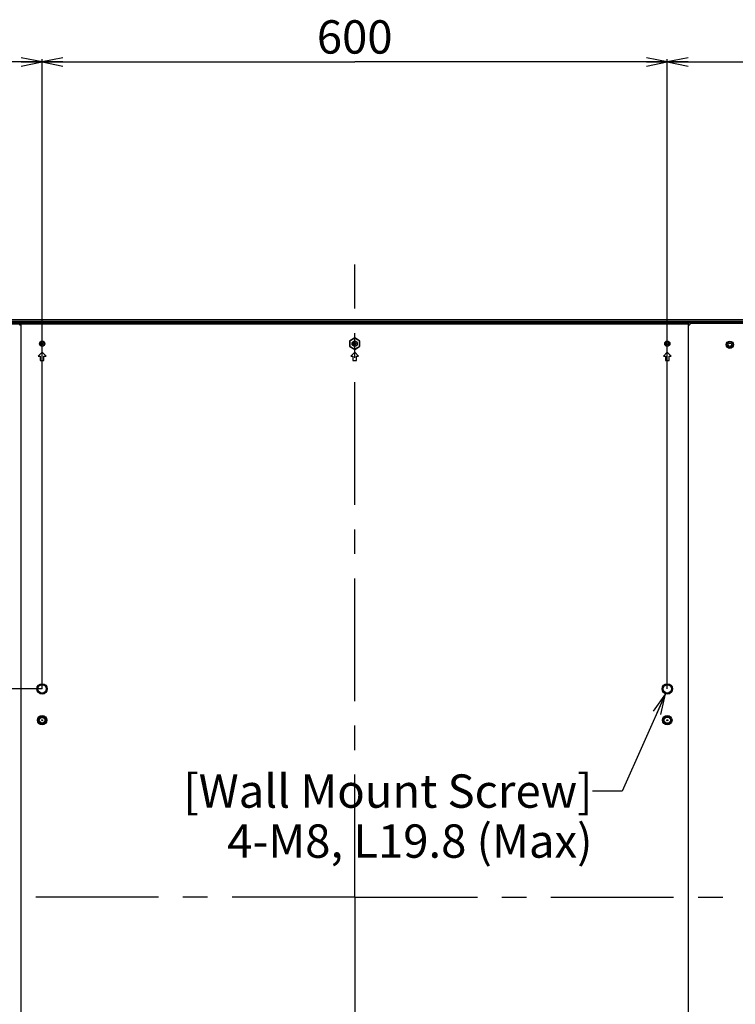
# Model space of a CAD drawing. Units: millimetres. Extents: x 0 to 1427, y 0 to 841.
# Drawn here: x 1029 to 1201, y 290 to 527 of the extents above; entities that cross this region are included whole.
import ezdxf

# ---------------------------------------------------------------- set-up
doc = ezdxf.new("R2010")
doc.units = ezdxf.units.MM
doc.header["$LTSCALE"] = 78.474
doc.linetypes.add('CENTER', pattern=[0.6, 0.375, -0.075, 0.075, -0.075])
doc.layers.get('0').update_dxf_attribs({"linetype": 'CONTINUOUS'})
for name, color, linetype in [('0_84WS70_TOTAL_ASSDXF_DIMENSION', 7, 'CONTINUOUS'), ('0_84WS70_TOTAL_ASSY_101DXF_AXIS', 7, 'CONTINUOUS'), ('LD840EQD_SEMDXF_CONTINUOUS_LINE', 7, 'CONTINUOUS'), ('MBH62945101_DXF_CONTINUOUS_LINE', 7, 'CONTINUOUS'), ('MCK67544501_DXF_CONTINUOUS_LINE', 7, 'CONTINUOUS'), ('MCK675446_02DXF_CONTINUOUS_LINE', 7, 'CONTINUOUS'), ('MCK67544701_DXF_CONTINUOUS_LINE', 7, 'CONTINUOUS'), ('MCK67544701_DXF_TEXT', 7, 'CONTINUOUS'), ('MGJ63508201_DXF_CONTINUOUS_LINE', 7, 'CONTINUOUS')]:
    doc.layers.add(name, color=color, linetype=linetype)
doc.styles.get("Standard").update_dxf_attribs({"font": 'txt', "width": 0.8})
doc.dimstyles.new('DIMSTYLE_1', dxfattribs={"dimtxt": 8, "dimasz": 5, "dimexe": 0.7, "dimexo": 0, "dimgap": 2, "dimtad": 1, "dimlfac": 4, "dimdsep": 46, "dimtxsty": 'Standard', "dimblk": 'OPEN', "dimblk1": 'OPEN', "dimblk2": 'OPEN', "dimcen": 0.09, "dimadec": 0, "dimazin": 0, "dimtp": 0.01, "dimtm": 0.01, "dimtfac": 1, "dimtofl": 0, "dimtmove": 0, "dimatfit": 3, "dimldrblk": 'OPEN', "dimfxl": 1, "dimtolj": 1, "dimarcsym": 0})
doc.dimstyles.get("Standard").update_dxf_attribs({"dimtxt": 8, "dimasz": 5, "dimexe": 0.7, "dimexo": 0, "dimtad": 1, "dimdsep": 46, "dimtxsty": 'Standard', "dimblk": 'OPEN', "dimblk1": 'OPEN', "dimblk2": 'OPEN', "dimcen": 0.09, "dimadec": 0, "dimazin": 0, "dimtol": 1, "dimtp": 0.01, "dimtm": 0.01, "dimtfac": 1, "dimtofl": 0, "dimtmove": 0, "dimatfit": 3, "dimldrblk": 'OPEN', "dimfxl": 1, "dimtolj": 1, "dimarcsym": 0})

# ---------------------------------------------------------------- blocks, each defined once
blk = doc.blocks.new('_OPEN')
at = {"color": 0, "linetype": 'ByBlock'}
for p, q in [((0, 0), (-1, 0.2)), ((-1, -0.2), (0, 0)), ((-1, 0), (0, 0))]:
    blk.add_line(p, q, dxfattribs=at)
blk = doc.blocks.new('*D11')
at = {"layer": '0_84WS70_TOTAL_ASSDXF_DIMENSION', "color": 20, "linetype": 'Continuous', "true_color": 0xf23030}
for p, q in [((869.13, 454.01), (869.13, 517.26)), ((869.13, 516.56), (951.84, 516.56)), ((1034.55, 516.56), (951.84, 516.56)), ((1034.55, 366.1), (1034.55, 517.26))]:
    blk.add_line(p, q, dxfattribs=at)
at = {"layer": '0_84WS70_TOTAL_ASSDXF_DIMENSION', "color": 20, "linetype": 'Continuous', "true_color": 0xf23030, "xscale": 5, "yscale": 5, "zscale": 5, "rotation": 180}
blk.add_blockref('_OPEN', (869.13, 516.56), dxfattribs=at)
at = {"layer": '0_84WS70_TOTAL_ASSDXF_DIMENSION', "color": 20, "linetype": 'Continuous', "true_color": 0xf23030, "xscale": 5, "yscale": 5, "zscale": 5}
blk.add_blockref('_OPEN', (1034.55, 516.56), dxfattribs=at)
at = {"layer": '0_84WS70_TOTAL_ASSDXF_DIMENSION', "color": 20, "linetype": 'Continuous', "true_color": 0xf23030, "insert": (951.84, 526.56), "char_height": 8, "width": 32, "attachment_point": 2, "line_spacing_factor": 0.9}
blk.add_mtext('661.7', dxfattribs=at)
blk = doc.blocks.new('*D12')
at = {"layer": '0_84WS70_TOTAL_ASSDXF_DIMENSION', "color": 20, "linetype": 'Continuous', "true_color": 0xf23030}
for p, q in [((1034.55, 366.1), (1034.55, 517.26)), ((1034.55, 516.56), (1109.55, 516.56)), ((1184.55, 516.56), (1109.55, 516.56)), ((1184.55, 366.1), (1184.55, 517.26))]:
    blk.add_line(p, q, dxfattribs=at)
at = {"layer": '0_84WS70_TOTAL_ASSDXF_DIMENSION', "color": 20, "linetype": 'Continuous', "true_color": 0xf23030, "xscale": 5, "yscale": 5, "zscale": 5, "rotation": 180}
blk.add_blockref('_OPEN', (1034.55, 516.56), dxfattribs=at)
at = {"layer": '0_84WS70_TOTAL_ASSDXF_DIMENSION', "color": 20, "linetype": 'Continuous', "true_color": 0xf23030, "xscale": 5, "yscale": 5, "zscale": 5}
blk.add_blockref('_OPEN', (1184.55, 516.56), dxfattribs=at)
at = {"layer": '0_84WS70_TOTAL_ASSDXF_DIMENSION', "color": 20, "linetype": 'Continuous', "true_color": 0xf23030, "insert": (1109.55, 526.56), "char_height": 8, "width": 19.2, "attachment_point": 2, "line_spacing_factor": 0.9}
blk.add_mtext('600', dxfattribs=at)
blk = doc.blocks.new('*D13')
at = {"layer": '0_84WS70_TOTAL_ASSDXF_DIMENSION', "color": 20, "linetype": 'Continuous', "true_color": 0xf23030}
for p, q in [((869.75, 454.78), (819.74, 454.78)), ((820.44, 454.78), (820.44, 410.44)), ((820.44, 366.1), (820.44, 410.44)), ((1034.55, 366.1), (819.74, 366.1))]:
    blk.add_line(p, q, dxfattribs=at)
at = {"layer": '0_84WS70_TOTAL_ASSDXF_DIMENSION', "color": 20, "linetype": 'Continuous', "true_color": 0xf23030, "xscale": 5, "yscale": 5, "zscale": 5}
for p, rotation in [((820.44, 454.78), 90), ((820.44, 366.1), 270)]:
    blk.add_blockref('_OPEN', p, dxfattribs=dict(at, rotation=rotation))
at = {"layer": '0_84WS70_TOTAL_ASSDXF_DIMENSION', "color": 20, "linetype": 'Continuous', "true_color": 0xf23030, "insert": (810.44, 410.44), "char_height": 8, "width": 32, "attachment_point": 2, "rotation": 90, "line_spacing_factor": 0.9}
blk.add_mtext('354.7', dxfattribs=at)
blk = doc.blocks.new('*D14')
at = {"layer": '0_84WS70_TOTAL_ASSDXF_DIMENSION', "color": 20, "linetype": 'Continuous', "true_color": 0xf23030}
for p, q in [((1034.55, 366.1), (819.74, 366.1)), ((820.44, 366.1), (820.44, 316.1)), ((820.44, 266.1), (820.44, 316.1)), ((1184.55, 266.1), (819.74, 266.1))]:
    blk.add_line(p, q, dxfattribs=at)
at = {"layer": '0_84WS70_TOTAL_ASSDXF_DIMENSION', "color": 20, "linetype": 'Continuous', "true_color": 0xf23030, "xscale": 5, "yscale": 5, "zscale": 5}
for p, rotation in [((820.44, 366.1), 90), ((820.44, 266.1), 270)]:
    blk.add_blockref('_OPEN', p, dxfattribs=dict(at, rotation=rotation))
at = {"layer": '0_84WS70_TOTAL_ASSDXF_DIMENSION', "color": 20, "linetype": 'Continuous', "true_color": 0xf23030, "insert": (810.44, 316.1), "char_height": 8, "width": 19.2, "attachment_point": 2, "rotation": 90, "line_spacing_factor": 0.9}
blk.add_mtext('400', dxfattribs=at)
blk = doc.blocks.new('*D24')
at = {"layer": '0_84WS70_TOTAL_ASSDXF_DIMENSION', "color": 20, "linetype": 'Continuous', "true_color": 0xf23030}
for p, q in [((1184.55, 366.1), (1184.55, 517.26)), ((1184.55, 516.56), (1267.26, 516.56)), ((1349.98, 516.56), (1267.26, 516.56)), ((1349.98, 454.01), (1349.98, 517.26))]:
    blk.add_line(p, q, dxfattribs=at)
at = {"layer": '0_84WS70_TOTAL_ASSDXF_DIMENSION', "color": 20, "linetype": 'Continuous', "true_color": 0xf23030, "xscale": 5, "yscale": 5, "zscale": 5, "rotation": 180}
blk.add_blockref('_OPEN', (1184.55, 516.56), dxfattribs=at)
at = {"layer": '0_84WS70_TOTAL_ASSDXF_DIMENSION', "color": 20, "linetype": 'Continuous', "true_color": 0xf23030, "xscale": 5, "yscale": 5, "zscale": 5}
blk.add_blockref('_OPEN', (1349.98, 516.56), dxfattribs=at)
at = {"layer": '0_84WS70_TOTAL_ASSDXF_DIMENSION', "color": 20, "linetype": 'Continuous', "true_color": 0xf23030, "insert": (1267.26, 526.56), "char_height": 8, "width": 32, "attachment_point": 2, "line_spacing_factor": 0.9}
blk.add_mtext('661.7', dxfattribs=at)

msp = doc.modelspace()

# ---------------------------------------------------------------- linework, layer by layer
at = {"layer": '0_84WS70_TOTAL_ASSY_101DXF_AXIS', "color": 7, "linetype": 'CENTER'}
for q in [(1109.5512, 467.9344), (855.6616, 316.1022), (1109.5512, 164.2712), (1362.2118, 316.1022)]:
    msp.add_line((1109.5512, 316.1022), q, dxfattribs=at)
at = {"layer": 'LD840EQD_SEMDXF_CONTINUOUS_LINE', "color": 6, "linetype": 'Continuous'}
for centre in [(1034.5512, 366.1022), (1184.5512, 366.1022)]:
    msp.add_circle(centre, 1.125, dxfattribs=at)
at = {"layer": 'LD840EQD_SEMDXF_CONTINUOUS_LINE', "color": 7, "linetype": 'Continuous'}
for centre in [(1034.5512, 366.1022), (1184.5512, 366.1022)]:
    msp.add_circle(centre, 1, dxfattribs=at)
at = {"layer": 'MBH62945101_DXF_CONTINUOUS_LINE', "color": 7, "linetype": 'Continuous'}
for p, q in [((869.1262, 454.0772), (1349.9762, 454.0772)), ((869.6262, 454.1272), (1349.4762, 454.1272)), ((869.7512, 454.7772), (1349.3512, 454.7772)), ((869.7512, 454.7406), (1349.3512, 454.7406)), ((1349.3512, 454.2772), (869.7512, 454.2772)), ((874.5531, 454.0147), (1344.5494, 454.0147))]:
    msp.add_line(p, q, dxfattribs=at)
at = {"layer": 'MCK67544501_DXF_CONTINUOUS_LINE', "color": 7, "linetype": 'Continuous'}
for p, q in [((1029.1762, 453.8272), (870.3262, 453.8272)), ((1029.1762, 453.4272), (1029.1762, 453.8272)), ((1029.1762, 453.6272), (870.3262, 453.6272)), ((1029.5512, 453.3772), (1029.2262, 453.3772))]:
    msp.add_line(p, q, dxfattribs=at)
for radius in [0.875, 0.675, 0.125]:
    msp.add_circle((1034.5512, 358.6022), radius, dxfattribs=at)
msp.add_arc((1029.2262, 453.4272), 0.05, 180, 270, dxfattribs=at)
at = {"layer": 'MCK675446_02DXF_CONTINUOUS_LINE', "color": 7, "linetype": 'Continuous'}
for p, q in [((1189.9262, 453.8272), (1189.9262, 453.5272)), ((1348.7762, 453.8272), (1189.9262, 453.8272)), ((1189.5512, 453.4022), (1189.8012, 453.4022))]:
    msp.add_line(p, q, dxfattribs=at)
for centre, radius in [((1199.5512, 448.7022), 0.875), ((1184.5512, 358.6022), 0.875), ((1184.5512, 358.6022), 0.75), ((1184.5512, 358.6022), 0.125)]:
    msp.add_circle(centre, radius, dxfattribs=at)
msp.add_arc((1189.8012, 453.5272), 0.125, 270, 360, dxfattribs=at)
at = {"layer": 'MCK67544701_DXF_CONTINUOUS_LINE', "color": 7, "linetype": 'Continuous'}
for p, q in [((1029.5512, 260.8473), (1029.5512, 453.8272)), ((1189.5512, 453.8272), (1029.5512, 453.8272)), ((1189.5512, 453.8272), (1189.5512, 260.8568)), ((1189.5512, 453.6272), (1029.5512, 453.6272)), ((1109.5512, 450.3234), (1108.3637, 449.6378)), ((1108.3637, 449.6378), (1108.3637, 448.2666)), ((1108.3912, 449.6219), (1109.5512, 450.2916)), ((1108.3912, 448.2825), (1108.3912, 449.6219)), ((1110.7387, 449.6378), (1109.5512, 450.3234)), ((1109.5512, 450.2916), (1110.7112, 449.6219)), ((1110.7112, 449.6219), (1110.7112, 448.2825)), ((1110.7387, 448.2666), (1110.7387, 449.6378)), ((1034.5512, 446.9522), (1033.6137, 445.9522)), ((1035.4887, 445.9522), (1034.5512, 446.9522)), ((1108.3637, 448.2666), (1109.5512, 447.581)), ((1109.5512, 447.6127), (1108.3912, 448.2825)), ((1109.5512, 446.9522), (1108.6137, 445.9522)), ((1110.7112, 448.2825), (1109.5512, 447.6127)), ((1109.5512, 447.581), (1110.7387, 448.2666)), ((1110.4887, 445.9522), (1109.5512, 446.9522)), ((1184.5512, 446.9522), (1183.6137, 445.9522)), ((1185.4887, 445.9522), (1184.5512, 446.9522)), ((1033.6137, 445.9522), (1034.1137, 445.9522)), ((1034.1137, 445.9522), (1034.1137, 444.9522)), ((1034.1137, 444.9522), (1034.9887, 444.9522)), ((1034.9887, 444.9522), (1034.9887, 445.9522)), ((1034.9887, 445.9522), (1035.4887, 445.9522)), ((1108.6137, 445.9522), (1109.1137, 445.9522)), ((1109.1137, 445.9522), (1109.1137, 444.9522)), ((1109.1137, 444.9522), (1109.9887, 444.9522)), ((1109.9887, 444.9522), (1109.9887, 445.9522)), ((1109.9887, 445.9522), (1110.4887, 445.9522)), ((1183.6137, 445.9522), (1184.1137, 445.9522)), ((1184.1137, 445.9522), (1184.1137, 444.9522)), ((1184.1137, 444.9522), (1184.9887, 444.9522)), ((1184.9887, 444.9522), (1184.9887, 445.9522)), ((1184.9887, 445.9522), (1185.4887, 445.9522))]:
    msp.add_line(p, q, dxfattribs=at)
for centre, radius in [((1034.5512, 448.9522), 0.625), ((1109.5512, 448.9522), 0.625), ((1184.5512, 448.9522), 0.625), ((1034.5512, 366.1022), 1.25), ((1184.5512, 366.1022), 1.25), ((1034.5512, 358.6022), 1.125), ((1184.5512, 358.6022), 1.125)]:
    msp.add_circle(centre, radius, dxfattribs=at)
at = {"layer": 'MGJ63508201_DXF_CONTINUOUS_LINE', "color": 7, "linetype": 'Continuous'}
for centre, radius in [((1034.5512, 448.9522), 0.6), ((1034.5512, 448.9522), 0.3), ((1109.5512, 448.9522), 0.6), ((1109.5512, 448.9522), 0.3), ((1184.5512, 448.9522), 0.6), ((1184.5512, 448.9522), 0.3), ((1199.5512, 448.7022), 0.7063), ((1199.5512, 448.7022), 0.4062)]:
    msp.add_circle(centre, radius, dxfattribs=at)

# ---------------------------------------------------------------- texts
at = {"layer": 'MCK67544701_DXF_TEXT', "color": 20, "linetype": 'Continuous', "true_color": 0xf23030, "insert": (1166.6094, 345.5924), "char_height": 8, "width": 115.2, "attachment_point": 3, "line_spacing_factor": 0.9}
msp.add_mtext('[Wall Mount Screw]\\P4-M8, L19.8 (Max)', dxfattribs=at)

# ---------------------------------------------------------------- dimensions: what is measured, and where the dimension line sits
at = {"layer": '0_84WS70_TOTAL_ASSDXF_DIMENSION', "color": 20, "linetype": 'Continuous', "true_color": 0xf23030}
for base, p1, p2, picture, middle in [((1034.5512, 516.5556), (869.1262, 454.0147), (1034.5512, 366.1022), '*D11', (951.8387, 516.5556)), ((1184.5512, 516.5556), (1034.5512, 366.1022), (1184.5512, 366.1022), '*D12', (1109.5512, 516.5556)), ((1349.9762, 516.5556), (1184.5512, 366.1022), (1349.9762, 454.0147), '*D24', (1267.2637, 516.5556))]:
    dim = msp.add_linear_dim(base=base, p1=p1, p2=p2, dimstyle='DIMSTYLE_1', dxfattribs=at)
    dim.commit()
    dim.dimension.update_dxf_attribs({"geometry": picture, "text_midpoint": middle, "dimtype": 160})
for base, p1, p2, picture, middle in [((820.4449, 366.1022), (869.7512, 454.7772), (1034.5512, 366.1022), '*D13', (820.4449, 410.4397)), ((820.4449, 266.1022), (1034.5512, 366.1022), (1184.5512, 266.1022), '*D14', (820.4449, 316.1022))]:
    dim = msp.add_linear_dim(base=base, p1=p1, p2=p2, angle=270, dimstyle='DIMSTYLE_1', dxfattribs=at)
    dim.commit()
    dim.dimension.update_dxf_attribs({"geometry": picture, "text_midpoint": middle, "dimtype": 160})

# ---------------------------------------------------------------- leaders
at = {"layer": 'MCK67544701_DXF_TEXT', "color": 20, "linetype": 'Continuous', "true_color": 0xf23030, "annotation_type": 0, "has_hookline": 1, "hookline_direction": 1, "text_width": 115.2}
msp.add_leader([(1184.1171, 364.93), (1173.6962, 341.5924), (1166.6094, 341.5924)], dimstyle='Standard', override={"dimtad": 0}, dxfattribs=at)

doc.saveas('drawing.dxf')
